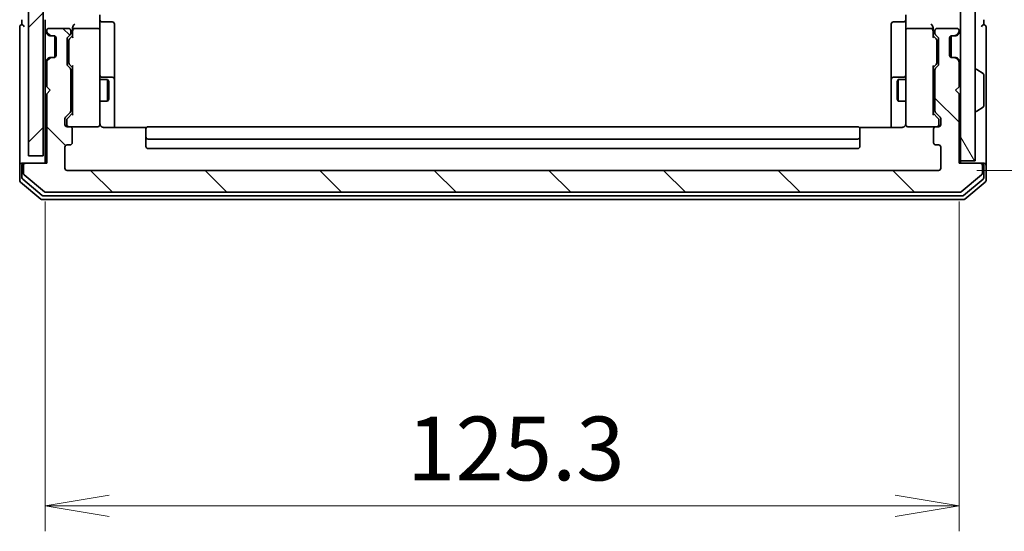
# Model space of a CAD drawing. Units: millimetres. Extents: x -1914 to 5369, y 24 to 1439.
# Drawn here: x 1175 to 1310, y 243 to 313 of the extents above; entities that cross this region are included whole.
import ezdxf

# ---------------------------------------------------------------- set-up
doc = ezdxf.new("R2010")
doc.units = ezdxf.units.MM
doc.header["$LTSCALE"] = 3.5
doc.layers.get('Defpoints').update_dxf_attribs({"lineweight": 25})
for name, color, linetype, lineweight in [('Dimension (ISO)', 7, 'Continuous', 18), ('Hatch (ISO)', 1, 'Continuous', 18), ('Visible (ISO)', 7, 'Continuous', 35)]:
    doc.layers.add(name, color=color, linetype=linetype, lineweight=lineweight)
doc.styles.add('Note Text (TK)', font='txt')
doc.dimstyles.new('Default - Method 1b (TK)', dxfattribs={"dimscale": 3.5, "dimtxt": 2.5, "dimasz": 2.5, "dimexe": 1, "dimexo": 1.5, "dimgap": 1, "dimtad": 1, "dimrnd": 1e-08, "dimdsep": 46, "dimtxsty": 'Note Text (TK)', "dimblk": 'OPEN', "dimcen": 0.09, "dimdle": 5, "dimclrd": 100, "dimclre": 100, "dimclrt": 7, "dimadec": 1, "dimazin": 1, "dimtfac": 1, "dimtmove": 0, "dimatfit": 3, "dimldrblk": 'OPEN', "dimfxl": 1, "dimtolj": 1, "dimlwd": -1, "dimlwe": -1, "dimarcsym": 0})

# ---------------------------------------------------------------- blocks, each defined once
blk = doc.blocks.new('_Open')
at = {"color": 0, "linetype": 'ByBlock', "lineweight": -2}
for p, q in [((-1, 0.167), (0, 0)), ((-1, -0.167), (0, 0)), ((0, 0), (-1, 0))]:
    blk.add_line(p, q, dxfattribs=at)
blk = doc.blocks.new('*D15')
at = {"layer": 'Defpoints', "color": 0}
for p in [(1301.17, 584.4), (1301.17, 292.4), (1344.06, 292.4)]:
    blk.add_point(p, dxfattribs=at)
at = {"layer": 'Dimension (ISO)', "color": 100}
for p, q in [((1306.42, 584.4), (1347.56, 584.4)), ((1344.06, 575.65), (1344.06, 301.15)), ((1306.42, 292.4), (1347.56, 292.4))]:
    blk.add_line(p, q, dxfattribs=at)
at = {"layer": 'Dimension (ISO)', "color": 100, "xscale": 8.75, "yscale": 8.75, "zscale": 8.75}
for p, rotation in [((1344.06, 584.4), 90), ((1344.06, 292.4), 270)]:
    blk.add_blockref('_Open', p, dxfattribs=dict(at, rotation=rotation))
at = {"layer": 'Dimension (ISO)', "color": 7, "insert": (1336.19, 429.5), "char_height": 8.75, "attachment_point": 4, "rotation": 90, "style": 'Note Text (TK)'}
blk.add_mtext('\\A1;292', dxfattribs=at)
blk = doc.blocks.new('*D16')
at = {"layer": 'Defpoints', "color": 0}
for p in [(1178.67, 293.4), (1303.97, 293.4), (1303.97, 246.36)]:
    blk.add_point(p, dxfattribs=at)
at = {"layer": 'Dimension (ISO)', "color": 100}
for p, q in [((1178.67, 288.15), (1178.67, 242.86)), ((1303.97, 288.15), (1303.97, 242.86)), ((1187.42, 246.36), (1295.22, 246.36))]:
    blk.add_line(p, q, dxfattribs=at)
at = {"layer": 'Dimension (ISO)', "color": 100, "xscale": 8.75, "yscale": 8.75, "zscale": 8.75, "rotation": 180}
blk.add_blockref('_Open', (1178.67, 246.36), dxfattribs=at)
at = {"layer": 'Dimension (ISO)', "color": 100, "xscale": 8.75, "yscale": 8.75, "zscale": 8.75}
blk.add_blockref('_Open', (1303.97, 246.36), dxfattribs=at)
at = {"layer": 'Dimension (ISO)', "color": 7, "insert": (1228.29, 254.23), "char_height": 8.75, "attachment_point": 4, "style": 'Note Text (TK)'}
blk.add_mtext('\\A1;125.3', dxfattribs=at)

msp = doc.modelspace()

# ---------------------------------------------------------------- hatches: boundary and pattern name
at = {"layer": 'Hatch (ISO)'}
h = msp.add_hatch(dxfattribs=at)
h.set_pattern_fill('ANSI31', color=256, scale=88.9, style=0)
h.set_pattern_definition([(45, (0, 0), (-7.85772, 7.85772), [])])
h.paths.add_polyline_path([(1178.3663, 294.3959), (1178.3663, 582.3959), (1176.3663, 582.3959), (1176.3663, 294.3959)])
h = msp.add_hatch(dxfattribs=at)
h.set_pattern_fill('ANSI31', color=256, scale=88.9, angle=75.000175, style=0)
h.set_pattern_definition([(120.0002, (0, 0), (-9.62369, -5.55628), [])])
h.paths.add_polyline_path([(1304.1663, 293.6959), (1306.1663, 293.6959), (1306.1663, 583.0959), (1304.1663, 583.0959)])
h = msp.add_hatch(dxfattribs=at)
h.set_pattern_fill('ANSI31', color=256, scale=88.9, angle=90.00021, style=0)
h.set_pattern_definition([(135.0002, (0, 0), (-7.857695, -7.85775), [])])
edge = h.paths.add_edge_path()
edge.add_ellipse((1175.9663, 293.0959), major_axis=(-0.3, 0), ratio=1, start_angle=270, end_angle=360)
edge.add_line((1175.6663, 293.0959), (1175.6663, 292.0364))
edge.add_ellipse((1175.9663, 292.0364), major_axis=(0, -0.3), ratio=1, start_angle=270, end_angle=320.194429)
edge.add_line((1175.7743, 291.806), (1178.5829, 289.4655))
edge.add_ellipse((1178.7749, 289.6959), major_axis=(0.2305, -0.1921), ratio=1, start_angle=270, end_angle=309.805571)
edge.add_line((1178.7749, 289.3959), (1304.0577, 289.3959))
edge.add_ellipse((1304.0577, 289.6959), major_axis=(0.3, 0), ratio=1, start_angle=270, end_angle=309.805571)
edge.add_line((1304.2498, 289.4655), (1307.0584, 291.806))
edge.add_ellipse((1306.8663, 292.0364), major_axis=(0.2305, 0.1921), ratio=1, start_angle=270, end_angle=320.194429)
edge.add_line((1307.1663, 292.0364), (1307.1663, 293.0959))
edge.add_ellipse((1306.8663, 293.0959), major_axis=(0, 0.3), ratio=1, start_angle=270, end_angle=360)
edge.add_line((1306.8663, 293.3959), (1303.9663, 293.3959))
edge.add_line((1303.9663, 293.3959), (1303.9663, 302.8959))
edge.add_line((1303.9663, 302.8959), (1303.4663, 303.3959))
edge.add_line((1303.4663, 303.3959), (1303.9663, 303.8959))
edge.add_line((1303.9663, 303.8959), (1303.9663, 307.2717))
edge.add_ellipse((1303.6663, 307.2717), major_axis=(0, 0.3), ratio=1, start_angle=270, end_angle=315)
edge.add_line((1303.8785, 307.4838), (1303.5542, 307.8081))
edge.add_ellipse((1303.3421, 307.5959), major_axis=(-0.2121, 0.2121), ratio=1, start_angle=270, end_angle=315)
edge.add_line((1303.3421, 307.8959), (1302.9663, 307.8959))
edge.add_ellipse((1302.9663, 308.1959), major_axis=(-0.3, 0), ratio=1, start_angle=0, end_angle=90, ccw=False)
edge.add_line((1302.6663, 308.1959), (1302.6663, 310.5959))
edge.add_ellipse((1302.9663, 310.5959), major_axis=(0, 0.3), ratio=1, start_angle=0, end_angle=90, ccw=False)
edge.add_line((1302.9663, 310.8959), (1303.3421, 310.8959))
edge.add_ellipse((1303.3421, 311.1959), major_axis=(0.3, 0), ratio=1, start_angle=270, end_angle=315)
edge.add_line((1303.5542, 310.9838), (1303.8785, 311.3081))
edge.add_ellipse((1303.6663, 311.5202), major_axis=(0.2121, 0.2121), ratio=1, start_angle=270, end_angle=315)
edge.add_line((1303.9663, 311.5202), (1303.9663, 311.5959))
edge.add_ellipse((1303.6663, 311.5959), major_axis=(0, 0.3), ratio=1, start_angle=270, end_angle=360)
edge.add_line((1303.6663, 311.8959), (1300.9663, 311.8959))
edge.add_ellipse((1300.9663, 311.5959), major_axis=(-0.3, 0), ratio=1, start_angle=270, end_angle=360)
edge.add_line((1300.6663, 311.5959), (1300.6663, 311.2202))
edge.add_ellipse((1300.9663, 311.2202), major_axis=(0, -0.3), ratio=1, start_angle=270, end_angle=315)
edge.add_line((1300.7542, 311.0081), (1301.0785, 310.6838))
edge.add_ellipse((1300.8663, 310.4717), major_axis=(0.2121, -0.2121), ratio=1, start_angle=45, end_angle=90, ccw=False)
edge.add_line((1301.1663, 310.4717), (1301.1663, 306.9702))
edge.add_ellipse((1300.8663, 306.9702), major_axis=(0, -0.3), ratio=1, start_angle=45, end_angle=90, ccw=False)
edge.add_line((1301.0785, 306.7581), (1300.7542, 306.4338))
edge.add_ellipse((1300.9663, 306.2217), major_axis=(-0.2121, -0.2121), ratio=1, start_angle=270, end_angle=315)
edge.add_line((1300.6663, 306.2217), (1300.6663, 300.5702))
edge.add_ellipse((1300.9663, 300.5702), major_axis=(0, -0.3), ratio=1, start_angle=270, end_angle=315)
edge.add_line((1300.7542, 300.3581), (1301.3785, 299.7338))
edge.add_ellipse((1301.1663, 299.5217), major_axis=(0.2121, -0.2121), ratio=1, start_angle=45, end_angle=90, ccw=False)
edge.add_line((1301.4663, 299.5217), (1301.4663, 298.6959))
edge.add_ellipse((1301.1663, 298.6959), major_axis=(0, -0.3), ratio=1, start_angle=0, end_angle=90, ccw=False)
edge.add_line((1301.1663, 298.3959), (1300.7663, 298.3959))
edge.add_ellipse((1300.7663, 298.0959), major_axis=(-0.3, 0), ratio=1, start_angle=270, end_angle=360)
edge.add_line((1300.4663, 298.0959), (1300.4663, 296.1959))
edge.add_ellipse((1300.7663, 296.1959), major_axis=(0, -0.3), ratio=1, start_angle=270, end_angle=360)
edge.add_line((1300.7663, 295.8959), (1301.1663, 295.8959))
edge.add_ellipse((1301.1663, 295.5959), major_axis=(0.3, 0), ratio=1, start_angle=0, end_angle=90, ccw=False)
edge.add_line((1301.4663, 295.5959), (1301.4663, 292.6959))
edge.add_ellipse((1301.1663, 292.6959), major_axis=(0, -0.3), ratio=1, start_angle=0, end_angle=90, ccw=False)
edge.add_line((1301.1663, 292.3959), (1181.6663, 292.3959))
edge.add_ellipse((1181.6663, 292.6959), major_axis=(-0.3, 0), ratio=1, start_angle=0, end_angle=90, ccw=False)
edge.add_line((1181.3663, 292.6959), (1181.3663, 295.5959))
edge.add_ellipse((1181.6663, 295.5959), major_axis=(0, 0.3), ratio=1, start_angle=0, end_angle=90, ccw=False)
edge.add_line((1181.6663, 295.8959), (1182.0663, 295.8959))
edge.add_ellipse((1182.0663, 296.1959), major_axis=(0.3, 0), ratio=1, start_angle=270, end_angle=360)
edge.add_line((1182.3663, 296.1959), (1182.3663, 298.0959))
edge.add_ellipse((1182.0663, 298.0959), major_axis=(0, 0.3), ratio=1, start_angle=270, end_angle=360)
edge.add_line((1182.0663, 298.3959), (1181.6663, 298.3959))
edge.add_ellipse((1181.6663, 298.6959), major_axis=(-0.3, 0), ratio=1, start_angle=0, end_angle=90, ccw=False)
edge.add_line((1181.3663, 298.6959), (1181.3663, 299.5217))
edge.add_ellipse((1181.6663, 299.5217), major_axis=(0, 0.3), ratio=1, start_angle=45, end_angle=90, ccw=False)
edge.add_line((1181.4542, 299.7338), (1182.0785, 300.3581))
edge.add_ellipse((1181.8663, 300.5702), major_axis=(0.2121, 0.2121), ratio=1, start_angle=270, end_angle=315)
edge.add_line((1182.1663, 300.5702), (1182.1663, 306.2217))
edge.add_ellipse((1181.8663, 306.2217), major_axis=(0, 0.3), ratio=1, start_angle=270, end_angle=315)
edge.add_line((1182.0785, 306.4338), (1181.7542, 306.7581))
edge.add_ellipse((1181.9663, 306.9702), major_axis=(-0.2121, 0.2121), ratio=1, start_angle=45, end_angle=90, ccw=False)
edge.add_line((1181.6663, 306.9702), (1181.6663, 310.4717))
edge.add_ellipse((1181.9663, 310.4717), major_axis=(0, 0.3), ratio=1, start_angle=45, end_angle=90, ccw=False)
edge.add_line((1181.7542, 310.6838), (1182.0785, 311.0081))
edge.add_ellipse((1181.8663, 311.2202), major_axis=(0.2121, 0.2121), ratio=1, start_angle=270, end_angle=315)
edge.add_line((1182.1663, 311.2202), (1182.1663, 311.5959))
edge.add_ellipse((1181.8663, 311.5959), major_axis=(0, 0.3), ratio=1, start_angle=270, end_angle=360)
edge.add_line((1181.8663, 311.8959), (1179.1663, 311.8959))
edge.add_ellipse((1179.1663, 311.5959), major_axis=(-0.3, 0), ratio=1, start_angle=270, end_angle=360)
edge.add_line((1178.8663, 311.5959), (1178.8663, 311.5202))
edge.add_ellipse((1179.1663, 311.5202), major_axis=(0, -0.3), ratio=1, start_angle=270, end_angle=315)
edge.add_line((1178.9542, 311.3081), (1179.2785, 310.9838))
edge.add_ellipse((1179.4906, 311.1959), major_axis=(0.2121, -0.2121), ratio=1, start_angle=270, end_angle=315)
edge.add_line((1179.4906, 310.8959), (1179.8663, 310.8959))
edge.add_ellipse((1179.8663, 310.5959), major_axis=(0.3, 0), ratio=1, start_angle=0, end_angle=90, ccw=False)
edge.add_line((1180.1663, 310.5959), (1180.1663, 308.1959))
edge.add_ellipse((1179.8663, 308.1959), major_axis=(0, -0.3), ratio=1, start_angle=0, end_angle=90, ccw=False)
edge.add_line((1179.8663, 307.8959), (1179.4906, 307.8959))
edge.add_ellipse((1179.4906, 307.5959), major_axis=(-0.3, 0), ratio=1, start_angle=270, end_angle=315)
edge.add_line((1179.2785, 307.8081), (1178.9542, 307.4838))
edge.add_ellipse((1179.1663, 307.2717), major_axis=(-0.2121, -0.2121), ratio=1, start_angle=270, end_angle=315)
edge.add_line((1178.8663, 307.2717), (1178.8663, 303.8959))
edge.add_line((1178.8663, 303.8959), (1179.3663, 303.3959))
edge.add_line((1179.3663, 303.3959), (1178.8663, 302.8959))
edge.add_line((1178.8663, 302.8959), (1178.8663, 293.3959))
edge.add_line((1178.8663, 293.3959), (1175.9663, 293.3959))

# ---------------------------------------------------------------- linework, layer by layer
at = {"layer": 'Visible (ISO)'}
for p, q in [((1176.3663, 582.3959), (1176.3663, 294.3959)), ((1178.3663, 294.3959), (1178.3663, 582.3959)), ((1304.1663, 583.0959), (1304.1663, 293.6959)), ((1306.1663, 293.6959), (1306.1663, 583.0959)), ((1186.1663, 313.7717), (1186.1663, 311.5959)), ((1296.6663, 311.5959), (1296.6663, 313.7717)), ((1175.1663, 312.0959), (1175.1663, 308.3959)), ((1175.4663, 313.0959), (1175.4663, 312.3959)), ((1178.6663, 313.0959), (1178.6663, 312.2717)), ((1178.6663, 312.2717), (1178.6663, 311.5202)), ((1181.8663, 311.8959), (1179.1663, 311.8959)), ((1182.4163, 311.9717), (1182.4163, 311.5959)), ((1185.8663, 311.8959), (1182.7163, 311.8959)), ((1186.4663, 312.7946), (1187.8663, 312.7946)), ((1188.1663, 308.565), (1188.1663, 312.4946)), ((1294.6663, 312.4946), (1294.6663, 308.565)), ((1296.3663, 312.7946), (1294.9663, 312.7946)), ((1300.1163, 311.8959), (1296.9663, 311.8959)), ((1300.4163, 311.5959), (1300.4163, 311.9717)), ((1303.6663, 311.8959), (1300.9663, 311.8959)), ((1307.3663, 312.3959), (1307.3663, 313.0959)), ((1307.6663, 308.3959), (1307.6663, 312.0959)), ((1178.6663, 311.5202), (1178.6663, 311.0959)), ((1178.6663, 311.0959), (1178.6663, 307.6959)), ((1178.7542, 311.3081), (1179.0785, 310.9838)), ((1178.8663, 311.5959), (1178.8663, 311.5202)), ((1178.9542, 311.3081), (1179.2785, 310.9838)), ((1179.0785, 310.9838), (1179.0989, 310.9633)), ((1179.2906, 310.8959), (1179.4906, 310.8959)), ((1179.4906, 310.8959), (1179.8663, 310.8959)), ((1179.9663, 310.8788), (1179.9663, 307.9131)), ((1180.1663, 310.5959), (1180.1663, 308.1959)), ((1181.7542, 310.6838), (1182.0785, 311.0081)), ((1182.0042, 310.4838), (1182.4163, 310.8959)), ((1182.1663, 311.2202), (1182.1663, 311.5959)), ((1182.4163, 311.5959), (1182.4163, 310.7198)), ((1186.1663, 310.7777), (1186.1663, 311.5959)), ((1186.1663, 299.5813), (1186.1663, 310.7777)), ((1296.6663, 311.5959), (1296.6663, 310.7777)), ((1296.6663, 310.7777), (1296.6663, 299.5813)), ((1300.4163, 310.7198), (1300.4163, 311.5959)), ((1300.4163, 310.8959), (1300.8284, 310.4838)), ((1300.6663, 311.5959), (1300.6663, 311.2202)), ((1300.7542, 311.0081), (1301.0785, 310.6838)), ((1302.6663, 308.1959), (1302.6663, 310.5959)), ((1302.8663, 310.8788), (1302.8663, 307.9131)), ((1302.9663, 310.8959), (1303.3421, 310.8959)), ((1303.3421, 310.8959), (1303.5421, 310.8959)), ((1303.5542, 310.9838), (1303.8785, 311.3081)), ((1303.7338, 310.9633), (1303.7542, 310.9838)), ((1303.7542, 310.9838), (1304.0785, 311.3081)), ((1303.9663, 311.5202), (1303.9663, 311.5959)), ((1181.6663, 306.9702), (1181.6663, 310.4717)), ((1181.9163, 310.2716), (1181.9163, 310.1282)), ((1181.9163, 310.1282), (1181.9163, 307.3136)), ((1300.9163, 310.1282), (1300.9163, 310.2716)), ((1300.9163, 307.3136), (1300.9163, 310.1282)), ((1301.1663, 310.4717), (1301.1663, 306.9702)), ((1175.1663, 308.3959), (1175.1663, 293.0959)), ((1179.0989, 307.8285), (1179.0785, 307.8081)), ((1179.4906, 307.8959), (1179.2906, 307.8959)), ((1179.8663, 307.8959), (1179.4906, 307.8959)), ((1188.1663, 304.8904), (1188.1663, 308.565)), ((1294.6663, 308.565), (1294.6663, 304.8904)), ((1303.3421, 307.8959), (1302.9663, 307.8959)), ((1303.5421, 307.8959), (1303.3421, 307.8959)), ((1303.7542, 307.8081), (1303.7338, 307.8285)), ((1307.6663, 293.0959), (1307.6663, 308.3959)), ((1178.6663, 307.6959), (1178.6663, 307.2717)), ((1178.6663, 307.2717), (1178.6663, 293.3959)), ((1179.0785, 307.8081), (1178.7542, 307.4838)), ((1178.8663, 307.2717), (1178.8663, 303.8959)), ((1179.2785, 307.8081), (1178.9542, 307.4838)), ((1182.0785, 306.4338), (1181.7542, 306.7581)), ((1181.9163, 307.3136), (1181.9163, 307.1702)), ((1182.4163, 306.5459), (1182.0042, 306.958)), ((1182.4163, 306.722), (1182.4163, 300.0698)), ((1300.4163, 306.5459), (1300.8284, 306.958)), ((1300.4163, 300.0698), (1300.4163, 306.722)), ((1301.0785, 306.7581), (1300.7542, 306.4338)), ((1300.9163, 307.1702), (1300.9163, 307.3136)), ((1303.8785, 307.4838), (1303.5542, 307.8081)), ((1304.0785, 307.4838), (1303.7542, 307.8081)), ((1303.9663, 303.8959), (1303.9663, 307.2717)), ((1182.1663, 300.5702), (1182.1663, 306.2217)), ((1187.8663, 305.1904), (1186.4663, 305.1904)), ((1296.3663, 305.1904), (1294.9663, 305.1904)), ((1300.6663, 306.2217), (1300.6663, 300.5702)), ((1306.2663, 306.2959), (1306.307, 306.2959)), ((1307.2753, 305.7051), (1306.416, 306.2636)), ((1307.3663, 301.2545), (1307.3663, 305.5374)), ((1178.8663, 303.8959), (1179.3663, 303.3959)), ((1182.1663, 304.8959), (1182.4163, 304.8959)), ((1186.1663, 304.8959), (1187.2163, 304.8959)), ((1187.2163, 301.8959), (1187.2163, 304.8959)), ((1187.3697, 304.5892), (1187.2163, 304.8959)), ((1187.3697, 304.5892), (1187.3697, 302.2026)), ((1188.1663, 304.7189), (1188.1663, 304.8904)), ((1188.1663, 298.3061), (1188.1663, 304.7189)), ((1294.6663, 304.8904), (1294.6663, 304.7189)), ((1294.6663, 304.7189), (1294.6663, 298.3061)), ((1295.463, 304.5892), (1295.6163, 304.8959)), ((1295.463, 302.2026), (1295.463, 304.5892)), ((1295.6163, 304.8959), (1295.6163, 301.8959)), ((1296.6663, 304.8959), (1295.6163, 304.8959)), ((1300.6663, 304.8959), (1300.4163, 304.8959)), ((1303.4663, 303.3959), (1303.9663, 303.8959)), ((1179.3663, 303.3959), (1178.8663, 302.8959)), ((1178.8663, 302.8959), (1178.8663, 293.3959)), ((1303.9663, 302.8959), (1303.4663, 303.3959)), ((1303.9663, 293.3959), (1303.9663, 302.8959)), ((1182.1663, 301.8959), (1182.4163, 301.8959)), ((1186.1663, 301.8959), (1187.2163, 301.8959)), ((1187.3697, 302.2026), (1187.2163, 301.8959)), ((1295.463, 302.2026), (1295.6163, 301.8959)), ((1296.6663, 301.8959), (1295.6163, 301.8959)), ((1300.6663, 301.8959), (1300.4163, 301.8959)), ((1307.2753, 301.0868), (1306.416, 300.5282)), ((1181.4542, 299.7338), (1182.0785, 300.3581)), ((1181.7042, 299.5338), (1182.4163, 300.2459)), ((1301.1284, 299.5338), (1300.4163, 300.2459)), ((1300.7542, 300.3581), (1301.3785, 299.7338)), ((1306.2663, 300.4959), (1306.307, 300.4959)), ((1181.3663, 298.6959), (1181.3663, 299.5217)), ((1181.6163, 299.3216), (1181.6163, 299.1851)), ((1181.6163, 299.1851), (1181.6163, 298.6959)), ((1182.0663, 298.3959), (1181.6663, 298.3959)), ((1182.0663, 298.3959), (1185.8663, 298.3959)), ((1185.8663, 298.3959), (1185.8897, 298.3959)), ((1186.1663, 298.6959), (1186.1663, 299.5813)), ((1290.0663, 298.3959), (1192.7663, 298.3959)), ((1296.6663, 299.5813), (1296.6663, 298.6959)), ((1296.943, 298.3959), (1296.9663, 298.3959)), ((1296.9663, 298.3959), (1300.7663, 298.3959)), ((1301.1663, 298.3959), (1300.7663, 298.3959)), ((1301.2163, 299.1851), (1301.2163, 299.3216)), ((1301.2163, 298.6959), (1301.2163, 299.1851)), ((1301.4663, 299.5217), (1301.4663, 298.6959)), ((1182.3663, 296.1959), (1182.3663, 298.0959)), ((1192.5523, 298.3061), (1186.6663, 298.3061)), ((1192.4663, 298.0373), (1192.4663, 298.0959)), ((1192.4663, 298.0373), (1192.4663, 297.3302)), ((1192.4663, 297.1888), (1192.4663, 297.3302)), ((1192.4663, 297.1888), (1192.4663, 296.9959)), ((1296.1663, 298.3061), (1290.2804, 298.3061)), ((1290.3663, 298.0959), (1290.3663, 298.0373)), ((1290.3663, 297.3302), (1290.3663, 298.0373)), ((1290.3663, 297.3302), (1290.3663, 297.1888)), ((1290.3663, 296.9959), (1290.3663, 297.1888)), ((1300.4663, 298.0959), (1300.4663, 296.1959)), ((1181.6663, 295.8959), (1182.0663, 295.8959)), ((1192.4663, 296.9959), (1192.4663, 295.6959)), ((1192.7663, 296.6959), (1290.0663, 296.6959)), ((1290.3663, 295.6959), (1290.3663, 296.9959)), ((1300.7663, 295.8959), (1301.1663, 295.8959)), ((1176.3663, 294.3959), (1178.3663, 294.3959)), ((1181.3663, 292.6959), (1181.3663, 295.5959)), ((1192.7663, 295.3959), (1290.0663, 295.3959)), ((1301.4663, 295.5959), (1301.4663, 292.6959)), ((1175.1663, 293.0959), (1175.1663, 291.0364)), ((1175.4663, 293.3959), (1175.7663, 293.3959)), ((1175.4663, 293.0959), (1175.4663, 291.4373)), ((1175.6663, 293.0959), (1175.6663, 292.0364)), ((1175.9663, 293.3959), (1175.7663, 293.3959)), ((1178.8663, 293.3959), (1175.9663, 293.3959)), ((1306.8663, 293.3959), (1303.9663, 293.3959)), ((1304.1663, 293.3959), (1304.1663, 293.6959)), ((1304.1663, 293.6959), (1306.1663, 293.6959)), ((1307.0663, 293.3959), (1306.8663, 293.3959)), ((1307.0663, 293.3959), (1307.3663, 293.3959)), ((1307.1663, 292.0364), (1307.1663, 293.0959)), ((1307.3663, 291.4373), (1307.3663, 293.0959)), ((1307.6663, 291.0364), (1307.6663, 293.0959)), ((1175.7743, 291.806), (1178.5829, 289.4655)), ((1301.1663, 292.3959), (1181.6663, 292.3959)), ((1304.2498, 289.4655), (1307.0584, 291.806)), ((1175.2743, 290.806), (1178.0829, 288.4655)), ((1175.5743, 291.2068), (1178.2639, 288.9655)), ((1304.5687, 288.9655), (1307.2584, 291.2068)), ((1304.7498, 288.4655), (1307.5584, 290.806)), ((1178.7749, 289.3959), (1304.0577, 289.3959)), ((1178.2749, 288.3959), (1304.5577, 288.3959)), ((1178.456, 288.8959), (1304.3767, 288.8959))]:
    msp.add_line(p, q, dxfattribs=at)
for centre, radius, start, end in [((1175.4663, 312.0959), 0.3, 90, 180), ((1175.4663, 312.0959), 0.3, 0, 90), ((1179.1663, 311.5959), 0.3, 90, 180), ((1181.8663, 311.5959), 0.3, 0, 90), ((1182.7163, 311.5959), 0.3, 90, 121.244455), ((1185.8663, 311.5959), 0.3, 0, 90), ((1186.4663, 313.0946), 0.3, 180, 270), ((1187.8663, 312.4946), 0.3, 0, 90), ((1294.9663, 312.4946), 0.3, 90, 180), ((1296.3663, 313.0946), 0.3, 270, 0), ((1296.9663, 311.5959), 0.3, 90, 180), ((1300.1163, 311.5959), 0.3, 58.755545, 90), ((1300.9663, 311.5959), 0.3, 90, 180), ((1303.6663, 311.5959), 0.3, 0, 90), ((1307.3663, 312.0959), 0.3, 90, 180), ((1307.3663, 312.0959), 0.3, 0, 90), ((1178.9663, 311.5202), 0.3, 180, 225), ((1179.1663, 311.5202), 0.3, 180, 225), ((1179.2906, 311.1959), 0.3, 225, 270), ((1179.4906, 311.1959), 0.3, 225, 270), ((1179.8663, 310.5959), 0.3, 0, 90), ((1181.9663, 310.4717), 0.3, 135, 180), ((1181.8663, 311.2202), 0.3, 315, 0), ((1182.7163, 311.5959), 0.3, 156.562016, 180), ((1300.1163, 311.5959), 0.3, 0, 23.437996), ((1300.9663, 311.2202), 0.3, 180, 225), ((1300.8663, 310.4717), 0.3, 0, 45), ((1302.9663, 310.5959), 0.3, 90, 180), ((1303.3421, 311.1959), 0.3, 270, 315), ((1303.5421, 311.1959), 0.3, 270, 315), ((1303.6663, 311.5202), 0.3, 315, 0), ((1303.8663, 311.5202), 0.3, 315, 0), ((1179.2906, 307.5959), 0.3, 90, 135), ((1179.4906, 307.5959), 0.3, 90, 135), ((1179.8663, 308.1959), 0.3, 270, 0), ((1302.9663, 308.1959), 0.3, 180, 270), ((1303.3421, 307.5959), 0.3, 45, 90), ((1303.5421, 307.5959), 0.3, 45, 90), ((1178.9663, 307.2717), 0.3, 135, 180), ((1179.1663, 307.2717), 0.3, 135, 180), ((1181.9663, 306.9702), 0.3, 180, 225), ((1300.8663, 306.9702), 0.3, 315, 0), ((1303.6663, 307.2717), 0.3, 0, 45), ((1303.8663, 307.2717), 0.3, 0, 45), ((1181.8663, 306.2217), 0.3, 0, 45), ((1186.4663, 305.4904), 0.3, 180, 270), ((1187.8663, 304.8904), 0.3, 0, 90), ((1294.9663, 304.8904), 0.3, 90, 180), ((1296.3663, 305.4904), 0.3, 270, 0), ((1300.9663, 306.2217), 0.3, 135, 180), ((1306.2663, 306.1959), 0.1, 90, 180), ((1306.307, 306.0959), 0.2, 56.976132, 90), ((1307.1663, 305.5374), 0.2, 0, 56.976132), ((1307.1663, 301.2545), 0.2, 303.023868, 0), ((1181.6663, 299.5217), 0.3, 135, 180), ((1181.8663, 300.5702), 0.3, 315, 0), ((1300.9663, 300.5702), 0.3, 180, 225), ((1301.1663, 299.5217), 0.3, 0, 45), ((1306.2663, 300.5959), 0.1, 180, 270), ((1306.307, 300.6959), 0.2, 270, 303.023868), ((1181.6663, 298.6959), 0.3, 180, 270), ((1181.9163, 298.6959), 0.3, 180, 270), ((1182.0663, 298.0959), 0.3, 0, 90), ((1185.8663, 298.6959), 0.3, 270, 0), ((1185.8917, 298.6959), 0.3, 270, 14.477512), ((1186.6663, 298.8959), 0.5, 180, 194.477512), ((1192.7663, 298.0959), 0.3, 90, 180), ((1290.0663, 298.0959), 0.3, 0, 90), ((1296.9409, 298.6959), 0.3, 165.522488, 270), ((1296.1663, 298.8959), 0.5, 345.522488, 0), ((1296.9663, 298.6959), 0.3, 180, 270), ((1300.7663, 298.0959), 0.3, 90, 180), ((1300.9163, 298.6959), 0.3, 270, 0), ((1301.1663, 298.6959), 0.3, 270, 0), ((1181.6663, 295.5959), 0.3, 90, 180), ((1182.0663, 296.1959), 0.3, 270, 0), ((1192.7663, 296.9959), 0.3, 180, 270), ((1192.7663, 295.6959), 0.3, 180, 270), ((1290.0663, 296.9959), 0.3, 270, 0), ((1290.0663, 295.6959), 0.3, 270, 0), ((1300.7663, 296.1959), 0.3, 180, 270), ((1301.1663, 295.5959), 0.3, 0, 90), ((1175.4663, 293.0959), 0.3, 90, 180), ((1175.7663, 293.0959), 0.3, 90, 180), ((1175.9663, 293.0959), 0.3, 90, 180), ((1306.8663, 293.0959), 0.3, 0, 90), ((1307.0663, 293.0959), 0.3, 0, 90), ((1307.3663, 293.0959), 0.3, 0, 90), ((1175.9663, 292.0364), 0.3, 180, 230.194429), ((1181.6663, 292.6959), 0.3, 180, 270), ((1301.1663, 292.6959), 0.3, 270, 0), ((1306.8663, 292.0364), 0.3, 309.805571, 0), ((1175.4663, 291.0364), 0.3, 180, 230.194429), ((1175.7663, 291.4373), 0.3, 180, 230.194429), ((1307.0663, 291.4373), 0.3, 309.805571, 0), ((1307.3663, 291.0364), 0.3, 309.805571, 0), ((1178.456, 289.1959), 0.3, 230.194429, 270), ((1178.7749, 289.6959), 0.3, 230.194429, 270), ((1304.0577, 289.6959), 0.3, 270, 309.805571), ((1304.3767, 289.1959), 0.3, 270, 309.805571), ((1178.2749, 288.6959), 0.3, 230.194429, 270), ((1304.5577, 288.6959), 0.3, 270, 309.805571)]:
    msp.add_arc(centre, radius, start, end, dxfattribs=at)
for centre, major_axis, ratio, start_param, end_param in [((1182.7163, 311.9717), (0, 0.4243), 0.70710678, 0.78539816, 1.57079633), ((1182.7163, 312.2717), (0.2772, 0.2772), 0.41421356, 1.17809725, 1.96349541), ((1300.1163, 312.2717), (0.2772, -0.2772), 0.41421356, 1.17809725, 1.96349541), ((1300.1163, 311.9717), (0, 0.4243), 0.70710678, 4.71238898, 5.49778714), ((1182.7163, 310.6167), (0.2958, -0.1246), 0.40041045, 3.30861727, 3.95211838), ((1182.7163, 311.5637), (-0.2044, 0.6487), 0.33843751, 1.23011504, 1.46454615), ((1182.6938, 311.5959), (-0.483, 0.2515), 0.33843751, 4.88684285, 5.16156968), ((1300.1389, 311.5959), (0.483, 0.2515), 0.33843751, 1.12161563, 1.39634246), ((1300.1163, 311.5637), (0.2044, 0.6487), 0.33843751, 4.81863915, 5.05307036), ((1300.1163, 310.6167), (-0.2958, -0.1246), 0.40041045, 2.33106693, 2.97456804), ((1182.2163, 310.2716), (0, 0.3), 0.99985076, 0.78532354, 1.57079633), ((1300.6163, 310.2716), (0, 0.3), 0.99985076, 4.71238898, 5.49786177), ((1182.2163, 307.1702), (0, -0.3), 0.99985076, 4.71238898, 5.49786177), ((1182.7163, 306.8251), (0.2958, 0.1246), 0.40041045, 2.33106693, 2.97456804), ((1300.1163, 306.8251), (-0.2958, 0.1246), 0.40041045, 3.30861727, 3.95211838), ((1300.6163, 307.1702), (0, -0.3), 0.99985076, 0.78532354, 1.57079633), ((1182.7163, 299.9667), (0.2958, -0.1246), 0.40041045, 3.30861727, 3.95211838), ((1300.1163, 299.9667), (-0.2958, -0.1246), 0.40041045, 2.33106693, 2.97456804), ((1181.9163, 299.3216), (0, 0.3), 0.99985076, 0.78532354, 1.57079633), ((1300.9163, 299.3216), (0, 0.3), 0.99985076, 4.71238898, 5.49786177)]:
    msp.add_ellipse(centre, major_axis=major_axis, ratio=ratio, start_param=start_param, end_param=end_param, dxfattribs=at)
for points, knots in [([(1182.4411, 311.7152), (1182.4435, 311.7208), (1182.4461, 311.7263), (1182.4633, 311.7602), (1182.4826, 311.7864), (1182.5199, 311.8238), (1182.5406, 311.8402), (1182.5607, 311.8524)], [0.3810312192, 0.3810312192, 0.3810312192, 0.3810312192, 0.382741903, 0.382741903, 0.3917616542, 0.3917616542, 0.3985536381, 0.3985536381, 0.3985536381, 0.3985536381]), ([(1300.3916, 311.7152), (1300.3889, 311.7215), (1300.386, 311.7276), (1300.3692, 311.7601), (1300.3477, 311.7892), (1300.3108, 311.8254), (1300.2912, 311.8407), (1300.2719, 311.8524)], [0.250886766, 0.250886766, 0.250886766, 0.250886766, 0.2528779694, 0.2528779694, 0.2619584182, 0.2619584182, 0.268388032, 0.268388032, 0.268388032, 0.268388032]), ([(1186.3914, 298.3959), (1186.3639, 298.4155), (1186.3384, 298.438), (1186.272, 298.5076), (1186.2299, 298.5736), (1186.2004, 298.6472), (1186.1955, 298.6611), (1186.1911, 298.6754)], [-0.1237212871, -0.1237212871, -0.1237212871, -0.1237212871, -0.1144259318, -0.1144259318, -0.0948543073, -0.0948543073, -0.0906267725, -0.0906267725, -0.0906267725, -0.0906267725]), ([(1186.3914, 298.3959), (1186.4199, 298.3756), (1186.4507, 298.3583), (1186.5354, 298.3213), (1186.6061, 298.3061), (1186.6663, 298.3061)], [0.1237212871, 0.1237212871, 0.1237212871, 0.1237212871, 0.1333697264, 0.1333697264, 0.1514440253, 0.1514440253, 0.1514440253, 0.1514440253]), ([(1296.1663, 298.3061), (1296.2266, 298.3061), (1296.2973, 298.3213), (1296.3819, 298.3583), (1296.4127, 298.3756), (1296.4413, 298.3959)], [0.1514440253, 0.1514440253, 0.1514440253, 0.1514440253, 0.1695183242, 0.1695183242, 0.1791667634, 0.1791667634, 0.1791667634, 0.1791667634]), ([(1296.6416, 298.6754), (1296.6372, 298.6611), (1296.6323, 298.6472), (1296.6028, 298.5736), (1296.5607, 298.5076), (1296.4942, 298.438), (1296.4688, 298.4155), (1296.4413, 298.3959)], [0.0906267725, 0.0906267725, 0.0906267725, 0.0906267725, 0.0948543073, 0.0948543073, 0.1144259318, 0.1144259318, 0.1237212871, 0.1237212871, 0.1237212871, 0.1237212871])]:
    msp.add_open_spline(points, degree=3, knots=knots, dxfattribs=at)

# ---------------------------------------------------------------- dimensions: what is measured, and where the dimension line sits
at = {"layer": 'Dimension (ISO)', "color": 100}
dim = msp.add_linear_dim(base=(1344.0645, 292.3959), p1=(1301.1663, 584.3959), p2=(1301.1663, 292.3959), angle=90, dimstyle='Default - Method 1b (TK)', override={"dimgap": 1, "dimdec": 0, "dimtol": 0, "dimlim": 0, "dimtp": 0, "dimtm": 0, "dimtdec": 0, "dimtofl": 0, "dimatfit": 1}, dxfattribs=at)
dim.commit()
dim.dimension.update_dxf_attribs({"geometry": '*D15', "text_midpoint": (1344.0645, 438.3959), "dimtype": 160})
dim = msp.add_linear_dim(base=(1303.9663, 246.3579), p1=(1178.6663, 293.3959), p2=(1303.9663, 293.3959), dimstyle='Default - Method 1b (TK)', override={"dimgap": 1, "dimdec": 1, "dimtol": 0, "dimlim": 0, "dimtp": 0, "dimtm": 0, "dimtdec": 1, "dimtofl": 0, "dimatfit": 1}, dxfattribs=at)
dim.commit()
dim.dimension.update_dxf_attribs({"geometry": '*D16', "text_midpoint": (1241.3163, 246.3579), "dimtype": 160})

doc.saveas('drawing.dxf')
